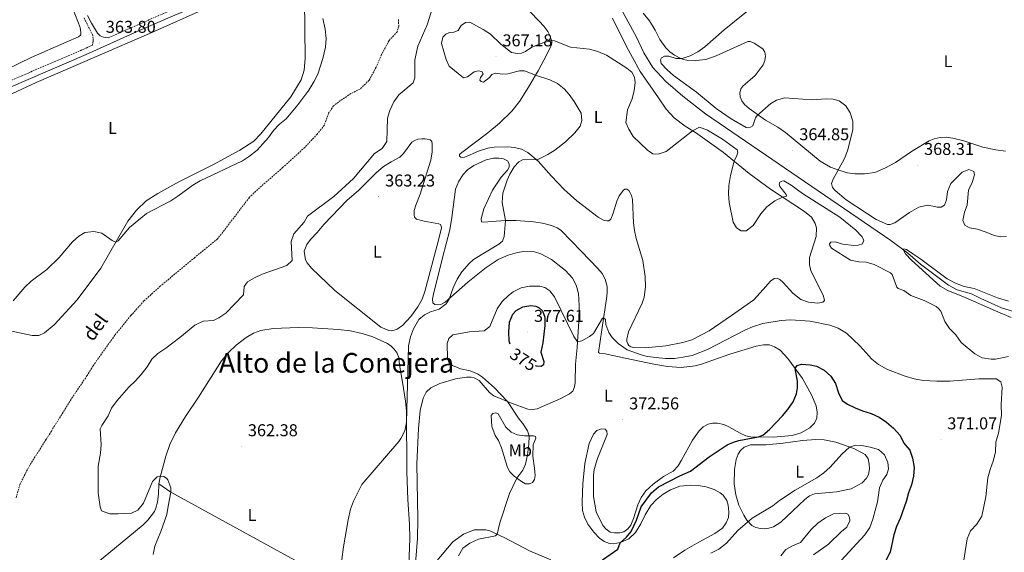
# Model space of a CAD drawing. Units: metres. Extents: x 613929 to 618433, y 4696582 to 4699626.
# Drawn here: x 615564 to 616139, y 4698511 to 4698823 of the extents above; entities that cross this region are included whole.
import ezdxf
from ezdxf.enums import TextEntityAlignment as Align

# ---------------------------------------------------------------- set-up
doc = ezdxf.new("R2010")
doc.units = ezdxf.units.M
doc.header["$MEASUREMENT"] = 0
doc.linetypes.add('TRAZOSX2', pattern=[1.5, 1, -0.5])
for name, color, linetype, lineweight in [('Carátula', 7, 'Continuous', 5), ('Level 11', 142, 'TRAZOSX2', 13), ('Level 13', 5, 'Continuous', 0), ('Level 21', 19, 'Continuous', 0), ('Level 36', 19, 'Continuous', 40), ('Level 37', 92, 'Continuous', 0), ('Level 4', 36, 'Continuous', 30), ('Level 41', 39, 'Continuous', 0), ('Level 43', 5, 'Continuous', 0), ('Level 45', 19, 'Continuous', 0), ('Level 5', 36, 'Continuous', 0), ('Level 7', 1, 'Continuous', 0)]:
    doc.layers.add(name, color=color, linetype=linetype, lineweight=lineweight)
doc.styles.add('Arial', font='ARIAL.TTF', dxfattribs={"height": 0.2})

# ---------------------------------------------------------------- blocks, each defined once
blk = doc.blocks.new('5PATER')
at = {"layer": 'Carátula', "linetype": 'Continuous', "lineweight": 5}
h = blk.add_hatch(color=250, dxfattribs=at)
edge = h.paths.add_edge_path()
edge.add_ellipse((0, 0), major_axis=(-1.33, -1.34), ratio=0.999422, start_angle=0, end_angle=360)

msp = doc.modelspace()

# ---------------------------------------------------------------- linework, layer by layer
at = {"layer": 'Level 11', "color": 142, "linetype": 'TRAZOSX2', "lineweight": 13}
msp.add_polyline3d([(615785.11, 4698822.83, 358.82), (615785.23, 4698819.03, 358.82), (615784.36, 4698815.79, 358.68), (615779.6, 4698810.58, 358.39), (615775.17, 4698802.36, 358.39), (615772.03, 4698794.99, 358.25), (615767.93, 4698787.42, 358.25), (615762.7, 4698782.25, 358.11), (615757.32, 4698779.63, 357.97), (615751.26, 4698775.53, 357.68), (615747.13, 4698772.41, 357.68), (615744.3, 4698768.22, 357.68), (615741.79, 4698761.17, 357.54), (615737.65, 4698755.93, 357.54), (615730.34, 4698748.1, 357.26), (615717.43, 4698736.28, 357.12), (615703.95, 4698724.54, 357.12), (615697.99, 4698718.92, 357.12), (615690.7, 4698709.28, 356.98), (615679.34, 4698694.59, 357.12), (615666.03, 4698683.68, 357.12), (615646.09, 4698667.07, 356.98), (615636.42, 4698658.33, 356.69), (615628.76, 4698649.76, 356.69), (615619.43, 4698638.28, 356.69), (615606.7, 4698620.45, 356.55), (615603.23, 4698614.67, 356.41), (615594.7, 4698602.1, 356.41), (615582.31, 4698582.24, 356.41), (615579.32, 4698577.43, 356.41), (615569.72, 4698562.32, 356.27), (615564.05, 4698551.34, 356.27), (615561.68, 4698542.99, 356.27)], dxfattribs=at)
at = {"layer": 'Level 13', "color": 5, "linetype": 'Continuous', "lineweight": 0, "ltscale": 0.5}
msp.add_polyline3d([(615860.31, 4698914.5, 361.27), (615863.77, 4698907.42, 361.23), (615872.85, 4698892.33, 361.23), (615897.94, 4698854.6, 361.66), (615912.07, 4698834.92, 361.52), (615924.15, 4698812.5, 361.52), (615928.49, 4698803.46, 361.38), (615933.71, 4698794.79, 361.38), (615941.29, 4698786.75, 361.23), (615951.17, 4698778.1, 361.09), (615964.36, 4698767.65, 361.09), (616072.74, 4698693.67, 360.52), (616082.6, 4698686.3, 359.96), (616089.94, 4698679.75, 359.67), (616106.37, 4698667.53, 359.25), (616111.53, 4698664.74, 359.25), (616119.87, 4698662.47, 358.96), (616125.29, 4698659.7, 358.82), (616137.44, 4698654.23, 358.4), (616155.78, 4698648.69, 358.11), (616165.83, 4698644.13, 358)], dxfattribs=at)
at = {"layer": 'Level 21', "color": 19, "linetype": 'TRAZOSX2', "lineweight": 0}
for points in [[(615615.52, 4698812.15, 363.72), (615633.25, 4698820.05, 363.57), (615665.43, 4698833.91, 363.93), (615702.25, 4698849.54, 363.55), (615715.81, 4698855.4, 363.16), (615738.08, 4698865.61, 362.19), (615743.99, 4698868.51, 362.05), (615744.61, 4698869.66, 362.08), (615744.71, 4698870.87, 361.87), (615744.43, 4698875.52, 361.87), (615737.2, 4698899.23, 361.76), (615728.8, 4698933.69, 362.12), (615721.86, 4698957.51, 362.58), (615720.85, 4698960.09, 362.62), (615710.88, 4698980.9, 363.42), (615706.24, 4698988.15, 363.91), (615703.64, 4698990.69, 364.2), (615702.92, 4698991.15, 364.36)], [(615114.65, 4698542.91, 364.53), (615173.3, 4698574.51, 364.49), (615193.82, 4698585.89, 364.91), (615235.56, 4698608.07, 364.77), (615280.34, 4698632.3, 365), (615331.4, 4698660.37, 365.72), (615348.35, 4698670.54, 366.26), (615354.07, 4698673.96, 366.28), (615381.42, 4698690.32, 366.4), (615446.52, 4698729.98, 365.91), (615472.39, 4698745.18, 365.48), (615493.68, 4698757.12, 365.16), (615518.34, 4698769.17, 364.63), (615550.9, 4698783.89, 364.05), (615601.28, 4698805.62, 363.85), (615606.3, 4698807.89, 363.8), (615606.78, 4698810.34, 363.69), (615606.51, 4698813.55, 363.69), (615601.28, 4698824.13, 363.85)]]:
    msp.add_polyline3d(points, dxfattribs=at)
at = {"layer": 'Level 21', "color": 19, "linetype": 'Continuous', "lineweight": 0}
for points in [[(615120.66, 4698542.29, 364.57), (615169.08, 4698568.37, 364.45), (615195.44, 4698582.91, 364.91), (615237.16, 4698605.08, 364.77), (615308.38, 4698643.53, 365.31), (615333.09, 4698657.42, 365.72), (615350.1, 4698667.63, 366.26), (615354.04, 4698669.99, 366.28), (615383.16, 4698687.41, 366.4), (615443.99, 4698724.48, 365.95), (615486.56, 4698749.39, 365.27), (615497.41, 4698755.21, 365.12), (615524.98, 4698768.5, 364.52), (615557.38, 4698783.04, 364), (615602.65, 4698802.52, 363.85), (615634.63, 4698816.95, 363.57), (615652.98, 4698824.9, 363.9), (615712.6, 4698850.3, 363.32), (615739.52, 4698862.54, 362.19), (615772.25, 4698878.33, 361.41), (615780.2, 4698881.65, 361.1)], [(615603.52, 4698825.23, 363.85), (615605.73, 4698820.75, 363.78), (615609.22, 4698814.89, 363.85), (615610.86, 4698813.4, 363.57), (615612.73, 4698812.49, 363.57), (615615.52, 4698812.15, 363.72)]]:
    msp.add_polyline3d(points, dxfattribs=at)
at = {"layer": 'Level 36', "color": 92, "linetype": 'Continuous', "lineweight": 0}
for points in [[(615870.06, 4698818.94, 364.64), (615867.36, 4698821.94, 363.9), (615845.55, 4698844.79, 361.23)], [(615539.9, 4698644.27, 362.07), (615546.17, 4698643.43, 361.5), (615557.23, 4698641.12, 359.94), (615571.09, 4698638.02, 358.5), (615575.08, 4698638.17, 358.3), (615578.33, 4698639.59, 358.3), (615583.94, 4698644.26, 358.3), (615597.48, 4698659, 358.3), (615611.28, 4698677.43, 358.58), (615627, 4698704.88, 361.14), (615632.06, 4698711.35, 362.41), (615637.64, 4698716.93, 362.84), (615644.49, 4698721.17, 362.84), (615656.81, 4698727.91, 363.26), (615676.97, 4698738.07, 362.98), (615692.45, 4698746.58, 363.12), (615700.62, 4698751.85, 363.4), (615704.71, 4698755.97, 363.4), (615722.2, 4698777.73, 363.54), (615728.21, 4698787.66, 363.54), (615729.94, 4698793.2, 363.54), (615730.6, 4698800.08, 363.54), (615730.47, 4698817.54, 363.4), (615730.11, 4698834.54, 362.27)], [(615450.37, 4698763.25, 366.62), (615452.8, 4698761.8, 366.62), (615455.93, 4698761.72, 366.59), (615486.93, 4698766.36, 366.27), (615494.38, 4698767.67, 365.99), (615499.54, 4698768.92, 365.42), (615527.79, 4698780.01, 364.57), (615570.49, 4698800.68, 364.15), (615590.99, 4698809.58, 363.3), (615598.1, 4698812.73, 363.3), (615599.52, 4698814.01, 363.3), (615599.62, 4698815.25, 363.3), (615599.12, 4698818.15, 363.3), (615594.96, 4698828.81, 364)], [(615671.5, 4698828.87, 363.12), (615641.04, 4698815.25, 363.4), (615607.8, 4698800.89, 363.4), (615573.44, 4698786.13, 363.83), (615536.82, 4698769.03, 363.97), (615512.59, 4698755.75, 364.11), (615504.24, 4698750.57, 364.9)], [(615910.14, 4698823.67, 364.22), (615918.24, 4698807.09, 364.29), (615926.22, 4698792.6, 364.79), (615937.07, 4698777.15, 364.86), (615941.5, 4698770.42, 364.44), (615946.16, 4698765.34, 364.36), (615952.52, 4698760.59, 364.44), (615958.55, 4698756.79, 365.22), (615974.99, 4698745.16, 365.36), (615989.92, 4698732.89, 364.51), (616002.42, 4698723.61, 364.36), (616022.31, 4698710.62, 366.21), (616026.44, 4698707.26, 366.21), (616028.58, 4698703.67, 366.49)], [(615999.55, 4698764.01, 364.55), (615989.95, 4698770.78, 365.83), (615987.27, 4698773.25, 365.83), (615985.6, 4698775.33, 365.83), (615984.7, 4698777.78, 365.83), (615984.56, 4698779.87, 365.83), (615985.02, 4698782.34, 365.83), (615986.21, 4698784.01, 365.83), (615993.38, 4698790.23, 365.97), (615998.22, 4698796.36, 366.39), (615999.1, 4698798.91, 366.39), (615999.41, 4698801.45, 366.39), (615999.18, 4698803.83, 366.39), (615997.97, 4698805.81, 366.39), (615992.93, 4698809.05, 366.11), (615990.6, 4698810.12, 366.11), (615989.24, 4698810.01, 366.11), (615970.75, 4698801.68, 365.97), (615964.6, 4698799.52, 365.26), (615958.7, 4698798.84, 365.26), (615953.51, 4698799.12, 365.37), (615951.37, 4698799.59, 365.3), (615949.57, 4698800.25, 364.81), (615946.37, 4698802.06, 364.81), (615943.69, 4698803.97, 364.74), (615941.2, 4698806.4, 364.45), (615937.83, 4698811.2, 364.31), (615935.13, 4698816.63, 364.17), (615931.67, 4698822.16, 363.96), (615927.95, 4698826.62, 363.96)], [(615956.55, 4698635.65, 368.92), (615951.14, 4698634.09, 368.99), (615941.32, 4698632.09, 369.2), (615929.21, 4698630.89, 369.48), (615922.3, 4698631.17, 369.7), (615920.8, 4698631.56, 369.7), (615919.68, 4698632.25, 369.7), (615919, 4698633.25, 369.84), (615918.52, 4698634.67, 369.84), (615918.46, 4698635.87, 369.84), (615919.4, 4698640.3, 369.7), (615927.42, 4698657, 368.92), (615928.65, 4698660.49, 368.92), (615929.32, 4698666.56, 368.77), (615929.21, 4698672.53, 368.49), (615927.86, 4698682.03, 367.99), (615923.95, 4698694.93, 367.3), (615922.98, 4698699.59, 367.23), (615922.43, 4698704.03, 367.02), (615921.74, 4698717.69, 366.45), (615921.22, 4698719.92, 366.45), (615920.5, 4698721.63, 366.38), (615919.59, 4698722.85, 366.38), (615918.5, 4698723.71, 366.38), (615917.22, 4698723.77, 366.38), (615916.48, 4698723.17, 366.38), (615913.98, 4698719.82, 366.52), (615912.69, 4698716.75, 366.87), (615910.55, 4698709.67, 367.09), (615909.11, 4698706.21, 367.37), (615907.94, 4698705.24, 367.37), (615906.85, 4698705.09, 367.37), (615905.22, 4698705.45, 367.37), (615901.68, 4698707.4, 367.09), (615889.37, 4698716.9, 366.31), (615881.88, 4698723.56, 365.88), (615874.42, 4698731.34, 365.6), (615866.61, 4698740.03, 365.1), (615860.65, 4698745.2, 364.53), (615856.97, 4698747, 364.39), (615852.78, 4698748.06, 364.25), (615848.89, 4698748.42, 364.04), (615840.9, 4698748.28, 363.82), (615837.37, 4698747.61, 363.82), (615831.81, 4698746, 363.54), (615823.92, 4698742.31, 363.54), (615822.58, 4698742.17, 363.54), (615821.44, 4698742.47, 363.54), (615820.72, 4698743.03, 363.54), (615820.81, 4698743.88, 363.54), (615822.12, 4698745.07, 363.54), (615837.26, 4698756.6, 363.54), (615844.01, 4698762.26, 363.54), (615851.26, 4698769.27, 363.68), (615855.76, 4698774.94, 364.18), (615861.12, 4698783.29, 364.75), (615865.2, 4698790.35, 365), (615866.72, 4698792.96, 365.1), (615871.78, 4698802.47, 365.46), (615874.22, 4698807.76, 365.31), (615874.63, 4698809.05, 365.1), (615874.67, 4698809.98, 365.04), (615873.76, 4698813.24, 364.86), (615872.29, 4698815.89, 364.52), (615870.06, 4698818.94, 364.64)], [(616139.63, 4698745.88, 367.78), (616134, 4698746.63, 367.64), (616126.5, 4698748.33, 367.36), (616115.35, 4698751.93, 366.93), (616108.96, 4698753.49, 366.93), (616105.1, 4698754.09, 367.07), (616101.49, 4698754, 367.07), (616098.08, 4698753.21, 367.07), (616095.16, 4698751.98, 367.07), (616084.73, 4698745.79, 367.07), (616075.37, 4698739.38, 367.22), (616069.19, 4698736.01, 366.82), (616063.27, 4698733.52, 366.25), (616057.37, 4698732.67, 366.11), (616051.61, 4698732.7, 365.97), (616047.47, 4698733.26, 365.68), (616043, 4698734.59, 365.26), (616037.46, 4698736.55, 363.84), (616031.49, 4698740.13, 363.84), (616011.13, 4698756.81, 364.12), (616006.73, 4698760, 364.12), (615999.55, 4698764.01, 364.55)], [(615797.79, 4698720.79, 362.93), (615795.17, 4698714.3, 363.14), (615794.25, 4698711.23, 363.42), (615794.16, 4698708.7, 363.5), (615794.53, 4698707.24, 363.5), (615795.68, 4698706.23, 363.57), (615800.02, 4698704.92, 363.99), (615808.68, 4698703.35, 364.06), (615809.55, 4698702.95, 364.06), (615810.11, 4698702.14, 364.06), (615810.17, 4698701.07, 364.06), (615808.54, 4698693.86, 363.99), (615800.53, 4698663.8, 364.13), (615798.85, 4698659.39, 364.28), (615796.34, 4698654.93, 364.28), (615792.21, 4698649.24, 364.28), (615787.56, 4698644.25, 364.28), (615784.35, 4698641.85, 364.13), (615782.66, 4698641.17, 363.99), (615781, 4698640.89, 363.85), (615779.39, 4698640.94, 363.78), (615774.73, 4698643.06, 363.42), (615747.83, 4698664.42, 361.72), (615734.25, 4698677.58, 361.37), (615731.66, 4698680.66, 361.3), (615730.69, 4698682.31, 361.23), (615730.03, 4698687.4, 361.23), (615731.5, 4698691.31, 361.3), (615733.68, 4698694.16, 361.65), (615737.68, 4698698.34, 362.01), (615741.56, 4698702.96, 363), (615755.05, 4698717.25, 363), (615761.74, 4698722.94, 363.14), (615772.11, 4698733.33, 363.35), (615776.4, 4698736.95, 363.28), (615780.8, 4698739.75, 363), (615785.85, 4698742.49, 361.94), (615788.09, 4698744.57, 361.3), (615792.86, 4698751.15, 361.01), (615794.68, 4698752.24, 361.01), (615796.46, 4698752.86, 361.01), (615798.82, 4698753.2, 361.08), (615800.63, 4698753.22, 361.3), (615801.92, 4698753.02, 361.3), (615803.6, 4698752.45, 361.3), (615804.53, 4698751.65, 361.3), (615804.86, 4698750.23, 361.44), (615804.8, 4698745.61, 361.44), (615804.08, 4698740.56, 361.65), (615798.63, 4698723.23, 362.57), (615797.79, 4698720.79, 362.93)], [(615801.22, 4698605.03, 366.76), (615804.08, 4698607.46, 366.76), (615809.26, 4698610.03, 366.76), (615818.32, 4698612.69, 367.47), (615824.74, 4698613.81, 368.6), (615827.55, 4698613.77, 368.74), (615829.36, 4698613.32, 368.74), (615832.22, 4698611.73, 368.89), (615838.17, 4698604.74, 369.17), (615840.86, 4698602.77, 369.31), (615851.19, 4698598.6, 370.22), (615860.68, 4698594.99, 370.25), (615863.29, 4698594.81, 370.25), (615866.03, 4698595.29, 370.25), (615879.92, 4698601.29, 370.53), (615885.05, 4698604.06, 370.82), (615886.95, 4698605.63, 370.96), (615887.9, 4698608.18, 370.96), (615888.23, 4698610.58, 370.96), (615888.53, 4698621.26, 370.53), (615889.44, 4698631.09, 370.25), (615889.68, 4698634.36, 370), (615890.52, 4698646.34, 369.11), (615890.73, 4698655.74, 368.55), (615890.27, 4698662.66, 368.55), (615888.91, 4698667.56, 368.4), (615886.71, 4698671.72, 368.12), (615882.62, 4698676.21, 367.7), (615874.54, 4698682.53, 366.42), (615868.28, 4698685.88, 365.99), (615864.45, 4698686.99, 365.85), (615858.05, 4698687.15, 365.71), (615854.68, 4698686.67, 365.57), (615849.09, 4698685.07, 365.28), (615843.29, 4698682.54, 365.28), (615836.27, 4698677.87, 365.28), (615825.65, 4698669.35, 365.43), (615812.29, 4698657.63, 364.86), (615809.87, 4698656.24, 364.86), (615808.04, 4698656.05, 364.86), (615806.25, 4698656.33, 364.86), (615805.2, 4698657.21, 364.86), (615804.99, 4698659.33, 364.86), (615805.46, 4698662.26, 364.86), (615810.79, 4698683.58, 364.72), (615815.17, 4698699.88, 364.29), (615816.35, 4698707.04, 364.15), (615818.45, 4698723.74, 364.01), (615820.4, 4698728.34, 364.01), (615822.84, 4698732.29, 364.01), (615825.43, 4698734.96, 363.87), (615829.19, 4698737.46, 363.87), (615836.28, 4698740.87, 363.87), (615840.63, 4698741.75, 364.01), (615843.7, 4698741.9, 364.15), (615846.43, 4698741.4, 364.29), (615848.86, 4698740.17, 364.58), (615849.79, 4698738.55, 364.72), (615849.74, 4698736.53, 364.72), (615848.77, 4698734.72, 364.72), (615845.04, 4698730.69, 364.72), (615839.98, 4698723.03, 364.43), (615835, 4698712.22, 364.29), (615833.48, 4698706.32, 364.29), (615833.53, 4698704.63, 364.43)], [(615833.53, 4698704.63, 364.43), (615834.96, 4698704.42, 364.43), (615839.62, 4698704.78, 364.43), (615847.42, 4698705.39, 365), (615853.89, 4698705.3, 365.14), (615863.91, 4698704.55, 366.14), (615869.2, 4698703.81, 366.38), (615874.5, 4698702.47, 366.73), (615877.73, 4698701.12, 367.02), (615879.89, 4698699.64, 367.02), (615891.94, 4698687.26, 368.29), (615901.54, 4698677.35, 368.64), (615903.99, 4698674.35, 368.79), (615905.85, 4698671.14, 369.14), (615906.9, 4698666.83, 369.35), (615906.95, 4698662.98, 369.35), (615906.67, 4698659.51, 369.3), (615904.87, 4698648.05, 370.04), (615901.94, 4698628.11, 370.5), (615902.59, 4698627.7, 370.5), (615905.84, 4698627.35, 370.5), (615917.47, 4698624.93, 371.21), (615934.22, 4698621.31, 371.21), (615942.27, 4698619.89, 372.06), (615950.13, 4698619.37, 372.13), (615958.36, 4698620.35, 372.63), (615962.14, 4698621.28, 372.63), (615978.6, 4698627.1, 373.08), (615994.02, 4698631.81, 373.65), (615998.37, 4698632.61, 373.79), (616001.82, 4698632.58, 374.08), (616004.75, 4698631.58, 374.08), (616007.98, 4698629.46, 374.36), (616012.45, 4698624.74, 374.5), (616021.14, 4698613, 375.49), (616026.41, 4698603.46, 375.92), (616029.18, 4698597.05, 375.92)], [(616028.58, 4698703.67, 366.49), (616029.2, 4698701.05, 366.49), (616029.05, 4698695.94, 366.63), (616025.2, 4698683.67, 366.77), (616025.12, 4698679.72, 366.92), (616026.05, 4698675.84, 367.48), (616029.58, 4698668.65, 368.05), (616033.43, 4698661.06, 368.19), (616033.99, 4698658.51, 368.19), (616033.04, 4698657.63, 368.19), (616030.07, 4698657.09, 368.19), (616024.57, 4698657.52, 367.91), (616020.15, 4698659.08, 367.91), (616015.4, 4698662.79, 367.48), (616009.84, 4698669.01, 367.34), (616007.8, 4698670.77, 367.2), (616006.3, 4698671.58, 367.06), (616004.61, 4698671.37, 367.06), (616002.39, 4698669.87, 367.06), (615998.2, 4698664.93, 367.06), (615992.6, 4698658.99, 367.62), (615979.7, 4698649.83, 368.33), (615966.65, 4698640.92, 368.33), (615956.55, 4698635.65, 368.92)], [(615645.18, 4698551.44, 359.79), (615645.81, 4698555.3, 360.07), (615649.09, 4698567.48, 360.92), (615651.58, 4698574.34, 361.07), (615654.9, 4698581.27, 361.21), (615660.59, 4698590.67, 361.21), (615668.24, 4698601.98, 361.7), (615681.76, 4698623.25, 361.92), (615685.75, 4698628.2, 361.92), (615690.23, 4698632.54, 361.78), (615696.03, 4698636.93, 361.35), (615700.44, 4698639.5, 361.28), (615704.71, 4698641.06, 361.28), (615711.95, 4698642.14, 361.28), (615726.49, 4698642.85, 361.72), (615734.9, 4698642.68, 361.72), (615749.86, 4698641.69, 361.93), (615756.99, 4698640.87, 362.22), (615763.89, 4698639.31, 362.29), (615770.07, 4698637.39, 362.71), (615778.71, 4698633.38, 363.49), (615780.8, 4698631.93, 363.64), (615782.63, 4698630.21, 363.99), (615784.34, 4698627.85, 364.2), (615785.28, 4698625.06, 364.42), (615785.73, 4698620.9, 364.42), (615787.36, 4698610.81, 364.84), (615789.23, 4698599.65, 364.84), (615789.82, 4698594.12, 364.84), (615790, 4698558.33, 365.69), (615790.54, 4698542.18, 366.47), (615791.52, 4698527.84, 366.9), (615791.73, 4698519.3, 366.97), (615790.71, 4698493.6, 367.54)], [(615794.61, 4698500.06, 368.18), (615796.25, 4698519.33, 367.89), (615796.45, 4698530.83, 367.61), (615795.89, 4698562.99, 366.76), (615796.7, 4698583.71, 366.62), (615797.84, 4698594.23, 366.62), (615799.47, 4698601.46, 366.62), (615801.22, 4698605.03, 366.76)], [(616029.18, 4698597.05, 375.92), (616029.63, 4698593.18, 376.34), (616029.41, 4698589.8, 376.63), (616028.07, 4698586.9, 376.49), (616025.29, 4698584.09, 376.49), (616020.36, 4698581.2, 376.34), (616015.05, 4698579.71, 376.2), (616004.13, 4698578.6, 375.92), (615990.67, 4698578.79, 374.64), (615987.93, 4698579.48, 374.64), (615984.63, 4698580.94, 374.5), (615978.09, 4698584.77, 373.93), (615975.21, 4698585.97, 373.65), (615971.53, 4698586.81, 373.51), (615968.53, 4698586.81, 373.51), (615966.03, 4698586.19, 373.51), (615963.15, 4698584.79, 373.51), (615960.65, 4698582.37, 373.51), (615956.88, 4698576.83, 373.51), (615950.49, 4698565.16, 374.12)], [(615848.77, 4698560.91, 369.15), (615845.21, 4698572.33, 369.01), (615843.54, 4698576.75, 368.87), (615841.59, 4698579.58, 368.87), (615839.56, 4698584.86, 368.87), (615839.17, 4698591.25, 369.01), (615840.15, 4698592.54, 369.01), (615841.88, 4698592.97, 369.15), (615843.38, 4698592.28, 369.15), (615847.72, 4698584.41, 369.58), (615850.82, 4698581.56, 369.72), (615854.39, 4698580.11, 369.86), (615858.64, 4698579.5, 369.86), (615864.05, 4698579.48, 370.15), (615865.07, 4698579.08, 370.15), (615865.31, 4698578.06, 370.15), (615863.79, 4698574.11, 370.29), (615863.49, 4698567.45, 370.29), (615864.59, 4698560.57, 370.57), (615864.98, 4698556.29, 370.57), (615864.55, 4698553.96, 370.57), (615863.38, 4698552.17, 370.57), (615861.65, 4698551.29, 370.57), (615859.37, 4698551.33, 370.43), (615856.92, 4698552.64, 370.29), (615852.75, 4698555.8, 369.86), (615850.08, 4698558.41, 369.58), (615848.77, 4698560.91, 369.15)], [(615950.49, 4698565.16, 374.12), (615948.4, 4698561.88, 374.26), (615945.48, 4698558.85, 374.26), (615939.87, 4698555.56, 374.4), (615933.83, 4698551.15, 374.4), (615929.53, 4698547.25, 374.54), (615926.84, 4698543.37, 374.54), (615924.97, 4698539.11, 374.54), (615922.46, 4698531.16, 374.54), (615920.77, 4698527.23, 374.54), (615919.08, 4698524.95, 374.54), (615916.68, 4698523.33, 374.54), (615914.47, 4698522.63, 374.54), (615911.21, 4698522.68, 374.54), (615908.83, 4698523.18, 374.54), (615906.36, 4698524.79, 374.54), (615904.43, 4698527.07, 374.26), (615900.66, 4698534.97, 373.98), (615898.96, 4698544.03, 373.69), (615899.02, 4698556.49, 373.12), (615899.46, 4698559.68, 373.31), (615901.42, 4698566.2, 372.88), (615906.93, 4698580.22, 372.6), (615906.88, 4698582.17, 372.6), (615905.81, 4698583.43, 372.32), (615903.6, 4698583.5, 372.18), (615901.05, 4698582.54, 372.18), (615898.96, 4698580.47, 372.18), (615896.56, 4698575.04, 372.03), (615894.03, 4698563.17, 371.89), (615892.76, 4698551.3, 372.6), (615892.37, 4698540.88, 372.6), (615892.63, 4698535.84, 372.6), (615893.78, 4698531.79, 372.88), (615895.69, 4698527.7, 373.17), (615899.21, 4698523.04, 373.45), (615902.43, 4698519.67, 374.16), (615905.31, 4698517.63, 374.44), (615908.4, 4698516.44, 374.59), (615910.54, 4698516.18, 374.87), (615914.73, 4698516.99, 375.01), (615919.63, 4698519.28, 375.3), (615923.52, 4698522.97, 375.86), (615926.64, 4698528.05, 375.86), (615929.22, 4698533.33, 375.86), (615932.57, 4698538.61, 375.86), (615935.83, 4698542.11, 375.86), (615939.77, 4698545.24, 375.86), (615943.93, 4698547.83, 375.86), (615949.35, 4698549.97, 376), (615955.7, 4698550.65, 376.15), (615960.2, 4698550.48, 376.57), (615964.86, 4698549.61, 376.86), (615969.43, 4698548.07, 377.56), (615973.07, 4698546.15, 377.85), (615974.81, 4698544.67, 377.99), (615976.96, 4698541.68, 377.99), (615977.74, 4698538.92, 378.13), (615978.15, 4698535.04, 378.27), (615977.87, 4698531.76, 378.27), (615976.57, 4698528.64, 378.27), (615974.4, 4698525.4, 378.27), (615969.98, 4698522.3, 378.13), (615960.47, 4698517.3, 377.85), (615952.39, 4698512.6, 377.42)], [(615986.75, 4698533.12, 379.5), (615984, 4698538.81, 378.8), (615982.08, 4698544.85, 378.51), (615981.28, 4698551.28, 377.8), (615981.44, 4698559.7, 377.24), (615982.35, 4698565.69, 376.95), (615983.47, 4698568.66, 376.67), (615984.92, 4698570.94, 376.53), (615987.12, 4698572.82, 376.53), (615990.64, 4698574.12, 376.53), (615999.96, 4698574.25, 376.53), (616009.77, 4698575.1, 376.67), (616021.14, 4698576.73, 377.66), (616028.92, 4698577.38, 377.8), (616033.75, 4698577.02, 378.23), (616040.6, 4698575.7, 378.94), (616051.13, 4698571.98, 380.36), (616057.72, 4698568.49, 380.5), (616059.42, 4698565.95, 380.78), (616060.04, 4698562.95, 380.92), (616060.2, 4698560.12, 380.92), (616059.72, 4698556.88, 380.92), (616058.55, 4698554.65, 380.92), (616055.96, 4698551.87, 380.92), (616049.48, 4698548.52, 380.92), (616041.03, 4698546.65, 380.92), (616028.19, 4698545.6, 380.5), (616025.24, 4698544.37, 380.36), (616022.38, 4698542.25, 380.21), (616008.42, 4698528.88, 380.78), (616004.13, 4698526.15, 380.78), (616001.49, 4698525.37, 380.78), (615999.04, 4698525.13, 380.78), (615996.5, 4698525.18, 380.78), (615993.9, 4698525.83, 380.78), (615991.46, 4698527.09, 380.64), (615988.56, 4698530.21, 379.5), (615986.75, 4698533.12, 379.5)], [(615587.45, 4698487.37, 357.03), (615622.54, 4698516.32, 357.88), (615635.98, 4698527.34, 358.87), (615638.73, 4698530.04, 359.08), (615642.53, 4698535.09, 359.22), (615643.41, 4698537.14, 359.22), (615644.3, 4698540.56, 359.51), (615644.88, 4698545.43, 359.51), (615645.18, 4698551.44, 359.79)], [(615742.62, 4698496.71, 364.52), (615652.11, 4698546.4, 360), (615645.18, 4698551.44, 359.79)], [(615874.1, 4698507, 373.31), (615861.56, 4698512.1, 372.18), (615847.26, 4698519.74, 370.33), (615838.38, 4698523.97, 369.62), (615836.02, 4698524.49, 369.34), (615829.38, 4698524.43, 368.92), (615823.06, 4698521.86, 368.63), (615816.93, 4698517.54, 368.63), (615799.34, 4698496.55, 368.18)], [(615952.39, 4698512.6, 377.42), (615945.73, 4698508, 377.14)]]:
    msp.add_polyline3d(points, dxfattribs=at)
at = {"layer": 'Level 4', "color": 36, "linetype": 'Continuous', "lineweight": 30}
for points in [[(615850.36, 4698632.95, 375), (615849.7, 4698634.81, 375), (615849.53, 4698640.3, 375), (615849.94, 4698645.86, 375), (615851.84, 4698650.67, 375), (615853.9, 4698652.69, 375), (615857.64, 4698654.86, 375), (615862.34, 4698655.63, 375), (615865.25, 4698655.23, 375), (615867.27, 4698654.25, 375), (615869.15, 4698652.49, 375), (615870.65, 4698648.74, 375), (615870.61, 4698644.05, 375), (615870.09, 4698638.84, 375), (615869.46, 4698633.75, 375), (615868.2, 4698628.35, 375), (615869.9, 4698622.81, 375), (615869.85, 4698620.93, 375), (615868.45, 4698619.97, 375), (615865.64, 4698620.14, 375), (615865.12, 4698620.41, 375)], [(615904.2, 4698506.96, 375), (615913.22, 4698513.23, 375), (615914.52, 4698516.95, 375), (615918.32, 4698520.21, 375), (615921.04, 4698523.55, 375), (615924.07, 4698530.07, 375), (615926.78, 4698537.93, 375), (615932.93, 4698546.19, 375), (615936.99, 4698549.57, 375), (615949.38, 4698556.08, 375), (615955.68, 4698558.82, 375), (615966.64, 4698567.25, 375), (615977, 4698574.1, 375), (615980.76, 4698575.8, 375), (615983.92, 4698576.68, 375), (615995.39, 4698578.81, 375), (615997.87, 4698579.92, 375), (616001.78, 4698583.06, 375), (616009.44, 4698591.07, 375), (616012.61, 4698594.86, 375), (616015.64, 4698599.33, 375), (616017.54, 4698604.02, 375), (616018.17, 4698607.54, 375), (616018.22, 4698611.41, 375), (616016.86, 4698618.79, 375), (616017.93, 4698620.49, 375), (616020.55, 4698621.31, 375), (616025.52, 4698621.04, 375), (616029.35, 4698620.09, 375), (616033.79, 4698617.79, 375), (616037.56, 4698614.28, 375), (616040.45, 4698609.95, 375), (616042.18, 4698604.63, 375), (616044.29, 4698600.06, 375), (616047.36, 4698598.01, 375), (616051.89, 4698595.88, 375), (616056.15, 4698594.12, 375), (616061.29, 4698592.5, 375), (616065.82, 4698590.38, 375), (616070.15, 4698587.5, 375), (616074.3, 4698583.91, 375), (616078.07, 4698579.72, 375), (616080.34, 4698575.18, 375), (616083.72, 4698571.08, 375), (616085.28, 4698566.33, 375), (616086.25, 4698560.87, 375), (616085.94, 4698555.88, 375), (616084.85, 4698550.8, 375), (616083, 4698546.09, 375), (616081.66, 4698541.08, 375), (616078.12, 4698531.03, 375), (616076.02, 4698526.34, 375), (616074.52, 4698521.57, 375), (616072.24, 4698511.46, 375), (616067.66, 4698502.16, 375)]]:
    msp.add_polyline3d(points, dxfattribs=at)
at = {"layer": 'Level 5', "color": 36, "linetype": 'Continuous', "lineweight": 0}
for points in [[(615804.91, 4698829.78, 360), (615801.9, 4698819.79, 360), (615796.4, 4698807.34, 360), (615794.55, 4698799.27, 360), (615794.56, 4698788.85, 360), (615793.61, 4698785.9, 360), (615785.32, 4698778.83, 360), (615782.32, 4698774.83, 360), (615779.98, 4698769.66, 360), (615778.7, 4698765.24, 360), (615778.38, 4698751.48, 360), (615775.46, 4698747.41, 360), (615771.08, 4698744.48, 360), (615758.84, 4698730, 360), (615747.34, 4698719.41, 360), (615731.96, 4698707.93, 360), (615729.9, 4698704.47, 360), (615723.98, 4698697.66, 360), (615722.42, 4698693.05, 360), (615723, 4698681.98, 360), (615719.82, 4698679.1, 360), (615705.55, 4698673.92, 360), (615700.98, 4698671.87, 360), (615696.96, 4698669.49, 360), (615694.9, 4698666.73, 360), (615694.64, 4698661.97, 360), (615684.26, 4698651.25, 360), (615680.17, 4698648.37, 360), (615676.94, 4698646.87, 360), (615671.08, 4698646.57, 360), (615666.09, 4698644.24, 360), (615657.43, 4698636.95, 360), (615649.16, 4698630.64, 360), (615644.57, 4698627.64, 360), (615640.94, 4698624.21, 360)], [(615993.45, 4698831.58, 365), (615975.31, 4698816.81, 365), (615964.1, 4698806.9, 365), (615959.98, 4698803.99, 365), (615955.48, 4698801.73, 365), (615950.72, 4698800.1, 365), (615947.25, 4698800.01, 365), (615942.96, 4698801.39, 365), (615940.4, 4698801.43, 365), (615938.71, 4698800.57, 365), (615938.14, 4698799.36, 365), (615938.59, 4698797.22, 365), (615942.06, 4698793.43, 365), (615945.79, 4698790.25, 365), (615959.14, 4698780.47, 365), (615970.64, 4698770.84, 365), (615979.35, 4698764.84, 365), (615988.17, 4698759.85, 365), (615989.43, 4698759.64, 365), (615990.82, 4698759.87, 365), (615992.12, 4698760.65, 365), (615993.73, 4698765.49, 365), (615994.56, 4698766.78, 365), (616002.54, 4698773.74, 365), (616005.94, 4698775.8, 365), (616010.8, 4698777.05, 365), (616026.54, 4698775.97, 365), (616035.02, 4698776.43, 365), (616038.99, 4698776.33, 365), (616042.6, 4698775.4, 365), (616046.36, 4698772.51, 365), (616048.94, 4698768.25, 365), (616050.59, 4698763.52, 365), (616050.48, 4698758.39, 365), (616047.44, 4698746.18, 365), (616045.63, 4698741.54, 365), (616038.96, 4698729.47, 365), (616038.07, 4698727.07, 365), (616038.55, 4698724.72, 365), (616040.14, 4698722.86, 365), (616046.65, 4698717.45, 365), (616064.16, 4698705.96, 365), (616070.7, 4698703.08, 365), (616072.37, 4698703.03, 365), (616075.06, 4698704.07, 365), (616083.7, 4698710.08, 365), (616088.99, 4698713.07, 365), (616094.1, 4698714.37, 365), (616098.24, 4698713.65, 365), (616099.72, 4698713.08, 365), (616102.05, 4698713.14, 365), (616103.98, 4698714.31, 365), (616105.29, 4698717.4, 365), (616105.79, 4698722.42, 365), (616107.73, 4698727.03, 365), (616114.44, 4698733.54, 365), (616118.32, 4698735.27, 365), (616121.25, 4698734.01, 365), (616121.51, 4698732.05, 365), (616120.31, 4698727.65, 365), (616118.1, 4698723.16, 365), (616117.37, 4698714.41, 365), (616115.79, 4698710.27, 365), (616114.77, 4698705.37, 365), (616115.95, 4698702.73, 365), (616118.66, 4698701.09, 365), (616123.27, 4698700.32, 365), (616128.36, 4698698.62, 365), (616132.98, 4698696.57, 365), (616136.92, 4698695.73, 365), (616140.23, 4698696.01, 365)], [(615566.85, 4698666.46, 360), (615570.55, 4698669.81, 360), (615579.71, 4698676.69, 360), (615586.8, 4698683.75, 360), (615594.58, 4698692.88, 360), (615598.4, 4698696.11, 360), (615601.87, 4698698.27, 360), (615607.03, 4698698.99, 360), (615611.7, 4698697.93, 360), (615617.82, 4698693.72, 360), (615620.04, 4698692.73, 360), (615621.29, 4698693.43, 360), (615627.98, 4698701.27, 360), (615637.89, 4698709.43, 360), (615652.06, 4698716.88, 360), (615656.26, 4698719.59, 360), (615664.99, 4698725.98, 360), (615669.27, 4698728.6, 360), (615693.92, 4698740.25, 360), (615698.13, 4698742.95, 360), (615702.44, 4698746.46, 360), (615709.23, 4698753.91, 360), (615712.16, 4698757.97, 360), (615715.68, 4698761.68, 360), (615719.54, 4698764.86, 360), (615726.29, 4698772.98, 360), (615732.67, 4698781.61, 360), (615735.7, 4698786.46, 360), (615737.93, 4698790.93, 360), (615740.94, 4698800.05, 360), (615742.47, 4698806.72, 360), (615742.85, 4698811.71, 360), (615742.32, 4698817.18, 360), (615740.84, 4698823.45, 360)], [(615826.77, 4698821.31, 365), (615824.15, 4698821.17, 365), (615821.72, 4698819.36, 365), (615819.97, 4698816.5, 365), (615817.33, 4698815.59, 365), (615814.88, 4698815.35, 365), (615812.83, 4698814.35, 365), (615810.96, 4698812.63, 365), (615810.17, 4698808.95, 365), (615812.92, 4698799.51, 365), (615814.71, 4698795.54, 365), (615823.09, 4698788.86, 365), (615825.49, 4698789.43, 365), (615829.3, 4698792.22, 365), (615831.72, 4698792.98, 365), (615833.84, 4698792.56, 365), (615834.65, 4698791.18, 365), (615833.08, 4698789.08, 365), (615832.66, 4698787.35, 365), (615833.37, 4698786.59, 365), (615834.77, 4698786.3, 365), (615838.34, 4698789.09, 365), (615839.55, 4698790.78, 365), (615841.67, 4698791.47, 365), (615845.81, 4698790.95, 365), (615849.03, 4698791.15, 365), (615855.83, 4698792.94, 365), (615858.71, 4698792.95, 365), (615865.2, 4698790.35, 365), (615873.42, 4698787.72, 365), (615877.89, 4698785.48, 365), (615881.92, 4698782.27, 365), (615884.88, 4698778.98, 365), (615887.76, 4698774.89, 365), (615891.76, 4698768.04, 365), (615892.15, 4698763.85, 365), (615891.2, 4698760.5, 365), (615888.05, 4698756.57, 365), (615882.59, 4698751.4, 365), (615876.51, 4698746.52, 365), (615872.24, 4698743.89, 365), (615866.44, 4698741.05, 365), (615857.62, 4698740.8, 365), (615855.37, 4698739.64, 365), (615852.72, 4698736.74, 365), (615850.16, 4698732.44, 365), (615848.54, 4698729.02, 365), (615846.1, 4698721.33, 365), (615845.56, 4698715.88, 365), (615847.61, 4698705.38, 365), (615846.86, 4698696.08, 365), (615845.88, 4698693.37, 365), (615843.77, 4698691.56, 365), (615829, 4698682.57, 365), (615826.32, 4698680.21, 365), (615822.06, 4698675.29, 365), (615819.42, 4698671.04, 365), (615817.13, 4698666.07, 365), (615814.78, 4698659.31, 365), (615812.88, 4698656.58, 365), (615808.86, 4698653.58, 365), (615803.8, 4698652.02, 365), (615800.23, 4698650.23, 365), (615797.07, 4698647.42, 365), (615793.82, 4698642.07, 365), (615792.09, 4698637.38, 365), (615791, 4698632.12, 365), (615789.85, 4698587.22, 365), (615788.81, 4698582.32, 365), (615786.42, 4698577.8, 365), (615785.21, 4698576.2, 365), (615763.69, 4698551.07, 365), (615758.73, 4698541.25, 365), (615757.1, 4698536.51, 365), (615755.76, 4698530.31, 365), (615753.01, 4698514.51, 365), (615750.94, 4698499.75, 365)], [(616141.38, 4698625.74, 365), (616133.77, 4698624.19, 365), (616131.23, 4698624.21, 365), (616126.13, 4698625.12, 365), (616121.7, 4698627.45, 365), (616113.72, 4698634.01, 365), (616110.59, 4698638.41, 365), (616107.03, 4698642.19, 365), (616104.2, 4698646.38, 365), (616101.98, 4698652.32, 365), (616100.64, 4698653.99, 365), (616099.12, 4698655.12, 365), (616092.22, 4698658.58, 365), (616084.31, 4698661.48, 365), (616080.33, 4698664.5, 365), (616077.06, 4698665.53, 365), (616076.15, 4698666.46, 365), (616073.53, 4698673.88, 365), (616072.59, 4698674.81, 365), (616062.88, 4698679.66, 365), (616058.3, 4698681.08, 365), (616053.96, 4698681.14, 365), (616049.08, 4698682.24, 365), (616038.01, 4698689.17, 365), (616037.03, 4698690.68, 365), (616036.96, 4698691.81, 365), (616037.58, 4698692.61, 365), (616040.12, 4698692.89, 365), (616044.65, 4698691.62, 365), (616051.13, 4698690.7, 365), (616053.64, 4698690.85, 365), (616056.07, 4698691.7, 365), (616056.9, 4698693.87, 365), (616055.83, 4698695.99, 365), (616052.22, 4698699.75, 365), (616042.96, 4698707.32, 365), (616021.1, 4698721.08, 365), (616014.5, 4698726.1, 365), (616010.18, 4698728.52, 365), (616009.12, 4698728.46, 365), (616007.94, 4698727.85, 365), (616007.5, 4698726.62, 365), (616007.77, 4698725.21, 365), (616011.51, 4698720.59, 365), (616011.76, 4698719.62, 365), (616009.34, 4698719.1, 365), (616004.9, 4698716.81, 365), (616000.22, 4698713.3, 365), (615996.77, 4698709.33, 365), (615992.24, 4698702.4, 365), (615988.28, 4698699.34, 365), (615985.24, 4698699.24, 365), (615982.57, 4698701.05, 365), (615980.6, 4698704.43, 365), (615978.3, 4698715.92, 365), (615977.79, 4698720.91, 365), (615978.04, 4698725.92, 365), (615979.06, 4698731.59, 365), (615981.15, 4698740.09, 365), (615982.78, 4698743.46, 365), (615983.31, 4698745.36, 365), (615982.88, 4698746.67, 365), (615974.44, 4698752.84, 365), (615965.66, 4698758.25, 365), (615960.85, 4698759.91, 365), (615956.93, 4698757.81, 365), (615941.38, 4698745.79, 365), (615936.74, 4698744.1, 365), (615933.65, 4698744.38, 365), (615930.6, 4698746.54, 365), (615922.26, 4698754.54, 365), (615919.6, 4698758.74, 365), (615917.93, 4698762.61, 365), (615918.88, 4698769.99, 365), (615921.65, 4698776.54, 365), (615922.79, 4698781.45, 365), (615923.31, 4698785.93, 365), (615922.92, 4698789.19, 365), (615921.33, 4698792.14, 365), (615918.52, 4698794.52, 365), (615906.52, 4698801.96, 365), (615901.6, 4698804.25, 365), (615896.77, 4698805.57, 365), (615885.56, 4698806.66, 365), (615876.15, 4698810.51, 365), (615874.49, 4698810.63, 365), (615869.97, 4698809.48, 365), (615862.91, 4698806.64, 365), (615859.2, 4698804.23, 365), (615856.94, 4698803.23, 365), (615854.37, 4698803.06, 365), (615851.18, 4698803.54, 365), (615844.93, 4698808.53, 365), (615838.77, 4698814.27, 365), (615834.55, 4698816.99, 365), (615826.77, 4698821.31, 365)], [(616143.03, 4698648.66, 360), (616133.79, 4698652.49, 360), (616116.21, 4698660.25, 360), (616105.91, 4698664.41, 360), (616101.58, 4698666.91, 360), (616084.75, 4698682.24, 360), (616081.24, 4698685.84, 360), (616080.06, 4698688.02, 360), (616080.25, 4698688.71, 360), (616081.91, 4698688.31, 360), (616085.61, 4698685.93, 360), (616090.26, 4698682.78, 360), (616105.59, 4698671.32, 360), (616110.49, 4698668.75, 360), (616115.55, 4698666.72, 360), (616121.43, 4698665.57, 360), (616135.03, 4698660.05, 360), (616141.38, 4698658.24, 360)], [(615560.03, 4698658.37, 360), (615566.85, 4698666.46, 360)], [(615816.91, 4698638.42, 370), (615826.5, 4698640.31, 370), (615835.18, 4698640.82, 370), (615838.39, 4698643.29, 370), (615842.66, 4698653.79, 370), (615845.68, 4698657.92, 370), (615849.26, 4698661.41, 370), (615852.15, 4698663.59, 370), (615856.73, 4698666.06, 370), (615861.63, 4698667.04, 370), (615867.59, 4698667.01, 370), (615870.58, 4698666.24, 370), (615873.55, 4698664.27, 370), (615876.32, 4698660.77, 370), (615887.6, 4698637.47, 370), (615889.68, 4698634.36, 370), (615892.24, 4698634.9, 370), (615896.64, 4698637.49, 370), (615898.96, 4698639.23, 370), (615904.34, 4698648.29, 370), (615904.94, 4698648.51, 370), (615905.95, 4698647.49, 370), (615906.31, 4698644.49, 370), (615908.03, 4698639.81, 370), (615909.84, 4698636.88, 370), (615913.42, 4698633.37, 370), (615918.72, 4698629.73, 370), (615926.78, 4698626.74, 370), (615930.64, 4698625.84, 370), (615935.66, 4698625.23, 370), (615940.99, 4698624.71, 370), (615946.39, 4698624.72, 370), (615951.35, 4698625.37, 370), (615956.61, 4698626.49, 370), (615965.7, 4698629.88, 370), (615987.35, 4698641.3, 370), (615991.95, 4698643.24, 370), (615997.94, 4698645.14, 370), (616008.67, 4698646.93, 370), (616014.14, 4698647.31, 370), (616025.58, 4698646.41, 370), (616037.02, 4698644.19, 370), (616041.87, 4698642.47, 370), (616046.77, 4698639.47, 370), (616054.61, 4698632.03, 370), (616061.6, 4698624.32, 370), (616065.45, 4698621.13, 370), (616070.8, 4698618.14, 370), (616081.14, 4698614.29, 370), (616086.32, 4698612.79, 370), (616091.54, 4698611.85, 370), (616099.6, 4698611.38, 370), (616107.21, 4698611.5, 370), (616124.1, 4698612.77, 370), (616134.33, 4698612.75, 370), (616136.89, 4698610.94, 370), (616137.75, 4698607.8, 370), (616137.22, 4698597.85, 370), (616137.44, 4698591.39, 370), (616135.66, 4698581.02, 370), (616133.99, 4698575.74, 370), (616133.84, 4698569.98, 370), (616132.71, 4698565.11, 370), (616130.69, 4698559.76, 370), (616129.32, 4698554.94, 370), (616128.15, 4698543.73, 370), (616125.85, 4698532.55, 370), (616122.89, 4698527.84, 370), (616119.22, 4698523.85, 370), (616117.23, 4698519.24, 370), (616114.48, 4698501.83, 370)], [(615820.17, 4698509.16, 370), (615822.71, 4698513.69, 370), (615826.72, 4698516.67, 370), (615831.74, 4698518.96, 370), (615841.8, 4698520.95, 370), (615842.8, 4698521.9, 370), (615844.32, 4698528.54, 370), (615849.99, 4698545.64, 370), (615854.15, 4698554.74, 370), (615857.72, 4698559.36, 370), (615859.33, 4698562.78, 370), (615860.36, 4698568.25, 370), (615861.15, 4698574.5, 370), (615861.36, 4698579.49, 370), (615860.55, 4698582.33, 370), (615857.77, 4698586.62, 370), (615855.51, 4698589.19, 370), (615848.75, 4698599.59, 370), (615841.11, 4698607.56, 370), (615834.23, 4698613.77, 370), (615831.16, 4698615.74, 370), (615826.9, 4698617.54, 370), (615821.38, 4698618.62, 370), (615816.74, 4698620.48, 370), (615814.76, 4698622.12, 370), (615813.69, 4698624.66, 370), (615813.47, 4698633.35, 370), (615814.46, 4698636.37, 370), (615816.91, 4698638.42, 370)], [(615640.94, 4698624.21, 360), (615638.24, 4698619.71, 360), (615634.87, 4698615.31, 360), (615631.45, 4698611.55, 360), (615627.55, 4698607.91, 360), (615620.74, 4698600.03, 360), (615617.5, 4698595.67, 360), (615615.4, 4698591.13, 360), (615611.7, 4698585.47, 360), (615610.89, 4698583.51, 360), (615611.34, 4698574.28, 360), (615611.03, 4698569.29, 360), (615609.7, 4698561.7, 360), (615609.67, 4698546.02, 360), (615610.73, 4698537.84, 360), (615611.68, 4698535.67, 360), (615616.54, 4698533.78, 360), (615621.34, 4698533.76, 360), (615629.1, 4698534.24, 360), (615632.78, 4698536.03, 360), (615636.06, 4698540.01, 360), (615641.43, 4698552.72, 360), (615644.04, 4698555.36, 360), (615645.58, 4698555.84, 360), (615648.11, 4698555.6, 360), (615649.49, 4698554.7, 360), (615650.31, 4698553.64, 360), (615652.13, 4698549.05, 360), (615652.11, 4698546.4, 360), (615650.45, 4698538.38, 360), (615649.77, 4698533.43, 360), (615646.28, 4698523.43, 360), (615642.72, 4698514.99, 360), (615641.87, 4698510.06, 360)], [(615967.53, 4698510.79, 380), (615972.17, 4698513.18, 380), (615976.67, 4698516.67, 380), (615983.41, 4698524.11, 380), (615991.72, 4698531.27, 380), (616003.79, 4698538.49, 380), (616007.71, 4698541.58, 380), (616016.72, 4698547.68, 380), (616029.5, 4698554.82, 380), (616033.56, 4698557.73, 380), (616037.35, 4698561.07, 380), (616044.13, 4698568.73, 380), (616048.53, 4698572.9, 380), (616052.07, 4698573.94, 380), (616055.69, 4698573.81, 380), (616060.71, 4698572.78, 380), (616065.5, 4698571.39, 380), (616068.98, 4698568.35, 380), (616071, 4698563.92, 380), (616071.32, 4698560.21, 380), (616070.44, 4698556.74, 380), (616067.99, 4698553.53, 380), (616065.99, 4698548.94, 380), (616064.95, 4698540.85, 380), (616062.17, 4698530.68, 380), (616060.34, 4698525.73, 380), (616057.61, 4698521.54, 380), (616039.04, 4698501.54, 380)], [(616008.4, 4698509.22, 385), (616011.35, 4698512.93, 385), (616015.32, 4698515.07, 385), (616019.95, 4698516.99, 385), (616026.18, 4698524.59, 385), (616030.14, 4698528.37, 385), (616034.49, 4698531.57, 385), (616039.23, 4698533.8, 385), (616046.23, 4698534.22, 385), (616047.58, 4698533.58, 385), (616048.6, 4698531.82, 385), (616048.67, 4698529.72, 385), (616047.05, 4698526.09, 385), (616043.81, 4698523.5, 385), (616036.34, 4698516.09, 385), (616027.52, 4698509.89, 385)]]:
    msp.add_polyline3d(points, dxfattribs=at)

# ---------------------------------------------------------------- block references
at = {"layer": 'Level 7', "color": 19, "linetype": 'Continuous', "lineweight": 0, "xscale": 0.09999983015004542, "yscale": 0.09999983015004542}
for p in [(615610.38, 4698809.19, 363.8), (615842.07, 4698801.27, 367.19), (616015.47, 4698746.37, 364.86), (616088.37, 4698737.76, 368.32), (615773.55, 4698719.31, 363.23), (615860.49, 4698640.14, 377.61), (615916.09, 4698588.94, 372.57), (616101.94, 4698577.29, 371.08), (615693.36, 4698573.27, 362.38)]:
    msp.add_blockref('5PATER', p, dxfattribs=at)

# ---------------------------------------------------------------- texts
at = {"layer": 'Level 37', "color": 92, "linetype": 'Continuous', "lineweight": 0, "style": 'Arial'}
for s, p in [('L', (616106.1, 4698798.55, 366.85)), ('L', (615901.71, 4698765.85, 365.03)), ('L', (615618, 4698759.54, 363.2)), ('L', (615772.8, 4698687.2, 362.66)), ('L', (615907.65, 4698602.96, 371.75)), ('Mb', (615856.22, 4698571.02, 369.66)), ('L', (616019.46, 4698558.48, 378.94)), ('L', (615699.53, 4698533.09, 362.26))]:
    msp.add_text(s, height=7, dxfattribs=at).set_placement(p, align=Align.MIDDLE_CENTER)
at = {"layer": 'Level 41', "color": 19, "linetype": 'Continuous', "lineweight": 0, "style": 'Arial'}
for s, p in [('363.80', (615614.13, 4698812.94, 363.8)), ('367.18', (615845.82, 4698805.03, 367.19)), ('364.85', (616019.22, 4698750.12, 364.86)), ('368.31', (616092.12, 4698741.51, 368.32)), ('363.23', (615777.3, 4698723.06, 363.23)), ('377.61', (615864.24, 4698643.89, 377.61)), ('372.56', (615919.84, 4698592.69, 372.57)), ('362.38', (615697.11, 4698577.02, 362.38)), ('371.07', (616105.68, 4698581.04, 371.08))]:
    msp.add_text(s, height=7, dxfattribs=at).set_placement(p, align=Align.BOTTOM_LEFT)
at = {"layer": 'Level 41', "color": 39, "linetype": 'Continuous', "lineweight": 0, "style": 'Arial'}
msp.add_text('375', height=7, rotation=-33.1447, dxfattribs=at).set_placement((615857.97, 4698624.07, 375), align=Align.MIDDLE_CENTER)
at = {"layer": 'Level 43', "color": 142, "linetype": 'Continuous', "lineweight": 0, "style": 'Arial'}
msp.add_text('del', height=8, rotation=53.86279, dxfattribs=at).set_placement((615608.5, 4698632.71, 357.06), align=Align.BOTTOM_LEFT)
at = {"layer": 'Level 45', "color": 19, "linetype": 'Continuous', "lineweight": 0, "style": 'Arial'}
msp.add_text('Alto de la Conejera', height=11.5, dxfattribs=at).set_placement((615748.9, 4698622.13, 361.6), align=Align.MIDDLE_CENTER)

doc.saveas('drawing.dxf')
